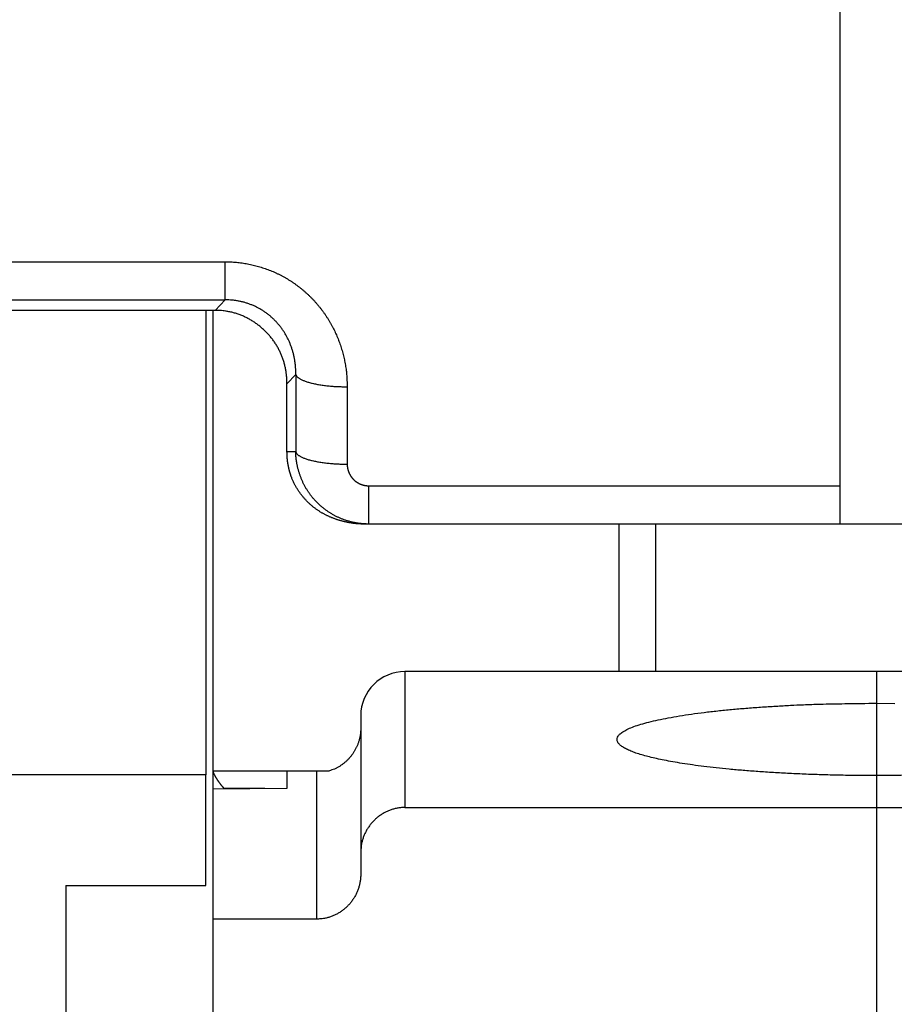
# Model space of a CAD drawing. Extents: x 63 to 594, y 0 to 375.
# Drawn here: x 407 to 419, y 319 to 332 of the extents above; entities that cross this region are included whole.
import ezdxf

# ---------------------------------------------------------------- set-up
doc = ezdxf.new("R2010")
doc.units = 0
doc.linetypes.add('HIDDENNEW0', pattern=[4.5, 1.5, -1.5, 1.5])
doc.layers.add('MUOTOVIIVAT', color=40, linetype='HIDDENNEW0')
doc.layers.add('TANGVIIVATNONDEF', color=3, linetype='HIDDENNEW0')

msp = doc.modelspace()

# ---------------------------------------------------------------- linework, layer by layer
at = {"layer": 'MUOTOVIIVAT', "color": 40, "linetype": 'CONTINUOUS'}
for p, q in [((418.56753, 325.5872), (418.56753, 336.17551)), ((410.09363, 327.96614), (404.54143, 327.96614)), ((409.96753, 327.96614), (409.96753, 321.66838)), ((410.06753, 321.71838), (410.06752, 327.96614)), ((411.06754, 326.04581), (411.06754, 326.96889)), ((418.56753, 325.06838), (418.56753, 325.5872)), ((412.17829, 325.06838), (412.10377, 325.06838)), ((418.56753, 325.06838), (412.17829, 325.06838)), ((415.56754, 325.06836), (415.56754, 323.06839)), ((419.56752, 325.06836), (418.56753, 325.06838)), ((419.06753, 323.06838), (412.66753, 323.06838)), ((419.06753, 322.63843), (419.06753, 323.06838)), ((425.46753, 323.06838), (419.06753, 323.06838)), ((419.06751, 321.65726), (419.06753, 322.63843)), ((412.06753, 322.46838), (412.06753, 320.61924)), ((409.96753, 321.66838), (404.66753, 321.66838)), ((409.96753, 320.16838), (409.96753, 321.66838)), ((410.06752, 321.47925), (410.06753, 321.71838)), ((411.06753, 321.71838), (410.06753, 321.71838)), ((411.06753, 321.71838), (411.06753, 321.48269)), ((411.46753, 321.71838), (411.06753, 321.71838)), ((411.46752, 321.71839), (411.46752, 319.71037)), ((411.63541, 321.71838), (411.46753, 321.71838)), ((419.06753, 321.22513), (419.06753, 321.65725)), ((410.06752, 321.47925), (411.06747, 321.48559)), ((410.06753, 319.71039), (410.06753, 321.47925)), ((410.51871, 321.48372), (410.21512, 321.48268)), ((410.76752, 321.48167), (410.52142, 321.48373)), ((412.66754, 321.22515), (419.06751, 321.22515)), ((419.06751, 321.22515), (425.46752, 321.22515)), ((419.06753, 309.22513), (419.06753, 321.22513)), ((412.06753, 320.61924), (412.06753, 320.31629)), ((408.06753, 320.16838), (408.06751, 316.06837)), ((408.06753, 320.16838), (409.96753, 320.16838)), ((411.46752, 319.71037), (410.06752, 319.71037)), ((410.06753, 309.22513), (410.06753, 319.71039))]:
    msp.add_line(p, q, dxfattribs=at)
for points in [[(411.06754, 326.96889), (411.06724, 326.99516, 0.00572918), (411.06634, 327.02127, 0.00578803), (411.06482, 327.04721, 0.0058555), (411.06272, 327.07299, 0.00593348), (411.05999, 327.09858, 0.00600723), (411.05667, 327.124, 0.00607502), (411.05273, 327.14922, 0.00614117), (411.0482, 327.17426, 0.00620634), (411.04304, 327.19909, 0.00626736), (411.03728, 327.22372, 0.006326), (411.0309, 327.24814, 0.00637947), (411.02392, 327.27234, 0.0064311), (411.01631, 327.29631, 0.00647607), (411.0081, 327.32006, 0.00651931), (410.99926, 327.34356, 0.00655449), (410.98981, 327.36683, 0.00658821), (410.97973, 327.38985, 0.00661275), (410.96904, 327.41262, 0.00663645), (410.95772, 327.43513, 0.00664898), (410.94578, 327.45738, 0.00666051), (410.93322, 327.47935, 0.00666252), (410.92003, 327.50104, 0.00666668), (410.90622, 327.52245, 0.00661847), (410.8918, 327.54357, 0.00653419), (410.87677, 327.56436, 0.0064593), (410.86119, 327.58482, 0.00638984), (410.84503, 327.60492, 0.00633439), (410.82834, 327.62465, 0.00628934), (410.81112, 327.64398, 0.00625567), (410.7934, 327.66291, 0.0062325), (410.77519, 327.68141, 0.00621973), (410.75651, 327.69946, 0.00621863), (410.73737, 327.71703, 0.00622665), (410.71781, 327.73414, 0.00624727), (410.69782, 327.75072, 0.00627592), (410.67744, 327.7668, 0.00631854), (410.65667, 327.78232, 0.00636734), (410.63555, 327.7973, 0.0064295), (410.61406, 327.81168, 0.00648706), (410.59225, 327.8255, 0.00653951), (410.57009, 327.83871, 0.00658475), (410.54761, 327.85133, 0.00663071), (410.52479, 327.86333, 0.00667847), (410.50167, 327.87472, 0.00673647), (410.47823, 327.88548, 0.00675606), (410.45449, 327.89561, 0.00675284), (410.43046, 327.90509, 0.00684494), (410.40612, 327.91393, 0.00702521), (410.38144, 327.9221, 0.00683975), (410.35661, 327.92961, 0.00639301), (410.33165, 327.93643, 0.0070998), (410.306, 327.94259, 0.00852992), (410.27944, 327.94806, 0.00642105), (410.25435, 327.9528, 0.00208206), (410.23153, 327.95674, 0.00916978), (410.2017, 327.96017, 0.01577417), (410.15508, 327.96331, 0.00757325), (410.09363, 327.96614, 0.00395266)], [(411.13085, 325.6978), (411.12774, 325.70616, -0.00227479), (411.1247, 325.71454, -0.00227863), (411.12175, 325.72295, -0.00227836), (411.11886, 325.73138, -0.00227396), (411.11606, 325.73983, -0.00227128), (411.11334, 325.74831, -0.00226901), (411.11069, 325.75681, -0.00226702), (411.10812, 325.76532, -0.00226442), (411.10564, 325.77387, -0.0022624), (411.10322, 325.78243, -0.00226007), (411.10089, 325.79101, -0.00225819), (411.09864, 325.79961, -0.002256), (411.09646, 325.80823, -0.00225424), (411.09436, 325.81686, -0.0022522), (411.09234, 325.82552, -0.00225059), (411.0904, 325.83419, -0.00224875), (411.08854, 325.84287, -0.00224722), (411.08676, 325.85158, -0.00224545), (411.08505, 325.86029, -0.00224422), (411.08343, 325.86903, -0.00224305), (411.08188, 325.87777, -0.00224139), (411.08041, 325.88653, -0.00223893), (411.07902, 325.8953, -0.00223944), (411.07771, 325.90409, -0.0022423), (411.07648, 325.91289, -0.00223581), (411.07533, 325.92169, -0.00222127), (411.07426, 325.9305, -0.0022397), (411.07327, 325.93934, -0.00228428), (411.07235, 325.94819, -0.00221884), (411.07152, 325.95702, -0.00207135), (411.07076, 325.9658, -0.00228557), (411.07009, 325.97473, -0.00272406), (411.06949, 325.98388, -0.00206735), (411.06897, 325.99247, -0.000709), (411.06855, 326.00024, -0.00291587), (411.06818, 326.01023, -0.00501848), (411.06784, 326.02563, -0.00245264), (411.06754, 326.04581, -0.00129893)], [(412.10378, 325.06836), (412.08901, 325.06853, -0.00384369), (412.0741, 325.06892, -0.00376608), (412.05903, 325.06955, -0.00368972), (412.04383, 325.07041, -0.00363015), (412.0285, 325.07149, -0.00357264), (412.01306, 325.07281, -0.00352284), (411.9975, 325.07436, -0.00347538), (411.98184, 325.07613, -0.00343844), (411.96609, 325.07814, -0.00340253), (411.95026, 325.08037, -0.00337569), (411.93435, 325.08284, -0.00334951), (411.91838, 325.08554, -0.00333249), (411.90235, 325.08847, -0.00331561), (411.88627, 325.09162, -0.00330773), (411.87015, 325.09501, -0.00329922), (411.85401, 325.09863, -0.0032993), (411.83784, 325.10248, -0.00329967), (411.82167, 325.10656, -0.00331002), (411.80549, 325.11087, -0.00331527), (411.78932, 325.11541, -0.0033252), (411.77316, 325.12018, -0.00335458), (411.75703, 325.12519, -0.00341582), (411.74092, 325.13043, -0.00348294), (411.72485, 325.13591, -0.00357781), (411.70882, 325.14164, -0.00365616), (411.69284, 325.14762, -0.00374447), (411.67691, 325.15387, -0.00382054), (411.66103, 325.16037, -0.00391026), (411.64522, 325.16715, -0.0039859), (411.62948, 325.1742, -0.00407387), (411.61381, 325.18153, -0.00414836), (411.59822, 325.18914, -0.00423613), (411.58272, 325.19705, -0.0043064), (411.56731, 325.20525, -0.00438607), (411.55199, 325.21376, -0.00442717), (411.53678, 325.22256, -0.00445203), (411.52167, 325.23167, -0.00447148), (411.50668, 325.24108, -0.0045006), (411.49182, 325.2508, -0.00452197), (411.47708, 325.26081, -0.00455161), (411.46248, 325.27114, -0.00457343), (411.44801, 325.28177, -0.00460398), (411.4337, 325.29271, -0.00462606), (411.41954, 325.30395, -0.00465684), (411.40553, 325.3155, -0.00467868), (411.3917, 325.32736, -0.00470934), (411.37803, 325.33954, -0.00473036), (411.36454, 325.35202, -0.0047601), (411.35124, 325.36481, -0.00478022), (411.33813, 325.37792, -0.00480966), (411.32522, 325.39134, -0.00482685), (411.31251, 325.40507, -0.00485149), (411.30001, 325.41911, -0.00487077), (411.28773, 325.43347, -0.00490422), (411.27567, 325.44815, -0.00490554), (411.26384, 325.46314, -0.00489833), (411.25225, 325.47844, -0.00493703), (411.2409, 325.49406, -0.00503677), (411.22981, 325.50999, -0.00488947), (411.21903, 325.52611, -0.00456952), (411.20861, 325.54237, -0.00510043), (411.19839, 325.55913, -0.00620384), (411.18834, 325.57651, -0.00471807), (411.1791, 325.59296, -0.00148827), (411.17091, 325.60794, -0.00690286), (411.16132, 325.62746, -0.01245061), (411.14781, 325.65783, -0.00620705), (411.13085, 325.6978, -0.00328191)], [(419.06751, 321.65726), (418.82289, 321.65848, -0.00232711), (418.5814, 321.66194, -0.00241935), (418.34292, 321.66776, -0.0024579), (418.10904, 321.67574, -0.00249695), (417.88202, 321.68585, -0.00258155), (417.66287, 321.69788, -0.00266202), (417.45304, 321.71176, -0.00278845), (417.2531, 321.72723, -0.00291686), (417.06438, 321.74419, -0.00310944), (416.88698, 321.76238, -0.00329553), (416.72185, 321.78166, -0.00357087), (416.56868, 321.80182, -0.00384142), (416.42807, 321.82269, -0.0042384), (416.29948, 321.84408, -0.00464903), (416.18325, 321.86584, -0.00521749), (416.07829, 321.88783, -0.00571424), (415.98404, 321.91009, -0.00682806), (415.89794, 321.93316, -0.00824955), (415.81846, 321.95762, -0.00995216), (415.74639, 321.98341, -0.01317044), (415.6837, 322.01043, -0.01798112), (415.63106, 322.03857, -0.02527717), (415.58988, 322.0678, -0.03763942), (415.56076, 322.09797, -0.05874116), (415.54526, 322.12898, -0.09097342), (415.5437, 322.16062, -0.11527939), (415.55747, 322.19274, -0.09935563), (415.58653, 322.22513, -0.06727222), (415.632, 322.25758, -0.04224345), (415.69342, 322.28985, -0.02827152), (415.7715, 322.3217, -0.01954788), (415.86529, 322.35292, -0.01446747), (415.97503, 322.38324, -0.01100432), (416.09938, 322.41248, -0.0087722), (416.23805, 322.44038, -0.00711074), (416.38929, 322.46681, -0.00593344), (416.55234, 322.49154, -0.00507714), (416.72559, 322.5145, -0.00446082), (416.90803, 322.53552, -0.00385296), (417.09675, 322.55459, -0.00328602), (417.29006, 322.57157, -0.00319077), (417.49035, 322.58658, -0.00330437), (417.69766, 322.59954, -0.00247114), (417.89425, 322.61045, -0.0011485), (418.07322, 322.61924, -0.00289287), (418.29749, 322.62658, -0.00445233), (418.6333, 322.63298, -0.00226302), (419.06751, 322.63842, -0.00126481)], [(419.06751, 322.63842), (419.31213, 322.6372, -0.00232707)], [(412.06753, 322.30009), (412.06719, 322.28022, -0.00807988), (412.06622, 322.26047, -0.00820525), (412.06458, 322.24084, -0.00822038), (412.06233, 322.22133, -0.00813028), (412.05943, 322.20197, -0.00808278), (412.05593, 322.18276, -0.00804323), (412.05181, 322.16373, -0.00800992), (412.04711, 322.14488, -0.00796264), (412.0418, 322.12623, -0.00792896), (412.03593, 322.10779, -0.00788943), (412.02947, 322.08957, -0.00786074), (412.02247, 322.07159, -0.00782755), (412.0149, 322.05386, -0.0078045), (412.0068, 322.03639, -0.0077795), (411.99815, 322.01921, -0.00776339), (411.98899, 322.00231, -0.00774752), (411.9793, 321.98572, -0.00773891), (411.96912, 321.96944, -0.00773228), (411.95843, 321.95349, -0.00773232), (411.94726, 321.93789, -0.00773707), (411.9356, 321.92264, -0.00774338), (411.92348, 321.90776, -0.00775282), (411.91089, 321.89327, -0.00777433), (411.89786, 321.87917, -0.00781181), (411.88438, 321.86549, -0.00781529), (411.87048, 321.85222, -0.00779743), (411.85615, 321.8394, -0.00789748), (411.8414, 321.82701, -0.00810536), (411.8262, 321.81509, -0.00790199), (411.81069, 321.80366, -0.00739845), (411.7949, 321.79277, -0.00823799), (411.77844, 321.78226, -0.00994552), (411.76116, 321.77214, -0.00751867), (411.74472, 321.76293, -0.00241883), (411.72966, 321.75486, -0.0108162), (411.70959, 321.74577, -0.01887234), (411.67772, 321.73347, -0.00913938), (411.63542, 321.71839, -0.00477705)], [(410.21775, 321.47977), (410.21091, 321.48739, -0.00264479), (410.20417, 321.49504, -0.002714), (410.19755, 321.50274, -0.00269683), (410.19105, 321.51046, -0.00258956), (410.18467, 321.51819, -0.00252646), (410.17842, 321.52593, -0.00247745), (410.17229, 321.53367, -0.00244068), (410.1663, 321.54139, -0.00239274), (410.16045, 321.54908, -0.00236465), (410.15474, 321.55673, -0.00233175), (410.14917, 321.56434, -0.0023171), (410.14375, 321.57189, -0.00229653), (410.13849, 321.57938, -0.0022953), (410.13337, 321.58679, -0.00228915), (410.12843, 321.5941, -0.00230337), (410.12364, 321.60133, -0.00231362), (410.11902, 321.60844, -0.00234602), (410.11457, 321.61543, -0.00237596), (410.1103, 321.6223, -0.00243103), (410.1062, 321.62902, -0.00248627), (410.10229, 321.63559, -0.00257013), (410.09856, 321.64201, -0.00265697), (410.09502, 321.64825, -0.00278227), (410.09168, 321.65432, -0.00292051), (410.08853, 321.66019, -0.00309482), (410.08558, 321.66587, -0.00327601), (410.08284, 321.67132, -0.00356429), (410.08031, 321.67657, -0.00394396), (410.07799, 321.68157, -0.00424121), (410.07588, 321.68634, -0.00438418), (410.074, 321.69083, -0.00541595), (410.07233, 321.6951, -0.00749515), (410.0709, 321.69913, -0.00682149), (410.06969, 321.70276, -0.00255179), (410.06871, 321.70592, -0.01177408), (410.06799, 321.70926, -0.03128242), (410.0676, 321.71345, -0.02397273), (410.06752, 321.71839, -0.01588062)], [(419.50171, 321.66269, -0.002263), (419.06751, 321.65726, -0.0012648)], [(412.66754, 321.22515), (412.64305, 321.22461, 0.01018451), (412.6188, 321.22309, 0.01044779), (412.5948, 321.22054, 0.01050061), (412.57106, 321.21703, 0.0103414), (412.54761, 321.21255, 0.01025769), (412.52448, 321.20715, 0.01018324), (412.50168, 321.20082, 0.01011611), (412.47922, 321.19361, 0.0100158), (412.45715, 321.18552, 0.00993851), (412.43545, 321.17659, 0.00984552), (412.41418, 321.16681, 0.00977133), (412.39333, 321.15625, 0.00968496), (412.37294, 321.14488, 0.00961725), (412.35302, 321.13277, 0.0095432), (412.3336, 321.1199, 0.00948634), (412.31468, 321.10631, 0.0094279), (412.29631, 321.09202, 0.0093846), (412.27848, 321.07706, 0.00934367), (412.26123, 321.06143, 0.00931678), (412.24457, 321.04517, 0.00929706), (412.22853, 321.02829, 0.00928474), (412.21312, 321.01083, 0.00927897), (412.19838, 320.99278, 0.0092923), (412.1843, 320.9742, 0.00932858), (412.17092, 320.95506, 0.00932802), (412.15825, 320.93544, 0.00930617), (412.14633, 320.91533, 0.00942843), (412.13516, 320.89474, 0.00968651), (412.12477, 320.87366, 0.00944983), (412.11517, 320.85227, 0.00885271), (412.10641, 320.83061, 0.00988162), (412.09845, 320.80819, 0.01197766), (412.09135, 320.78483, 0.00904464), (412.08517, 320.76268, 0.0028457), (412.07999, 320.74247, 0.01309236), (412.07548, 320.7159, 0.02295474), (412.07131, 320.67424, 0.01107666), (412.06753, 320.61924, 0.00576015)], [(412.06753, 320.31628), (412.067, 320.29178, -0.0099745), (412.06552, 320.26749, -0.01021441), (412.06302, 320.24344, -0.01025517), (412.05958, 320.21962, -0.01009961), (412.05519, 320.19609, -0.01001747), (412.04989, 320.17284, -0.00994638), (412.04368, 320.14992, -0.00988412), (412.03661, 320.12733, -0.0097935), (412.02866, 320.1051, -0.00972614), (412.01989, 320.08325, -0.00964641), (412.01028, 320.06181, -0.00958574), (411.9999, 320.04078, -0.00951586), (411.98872, 320.0202, -0.00946456), (411.9768, 320.00008, -0.00940933), (411.96413, 319.98045, -0.00937097), (411.95076, 319.96133, -0.00933299), (411.93668, 319.94274, -0.00930961), (411.92193, 319.92469, -0.00929017), (411.90652, 319.90723, -0.00928401), (411.89048, 319.89035, -0.00928629), (411.87382, 319.87409, -0.00929494), (411.85658, 319.85846, -0.0093111), (411.83875, 319.8435, -0.00934524), (411.82037, 319.82921, -0.00940335), (411.80145, 319.81563, -0.0094223), (411.78204, 319.80275, -0.00941966), (411.76212, 319.79064, -0.00956211), (411.74172, 319.77927, -0.00984379), (411.72083, 319.7687, -0.00961707), (411.6996, 319.75893, -0.00901976), (411.67811, 319.75001, -0.01008581), (411.65583, 319.74191, -0.0122476), (411.63261, 319.73467, -0.00924762), (411.61058, 319.72837, -0.00289305), (411.59047, 319.7231, -0.0134128), (411.564, 319.71849, -0.02352255), (411.52244, 319.71424, -0.01133225), (411.46752, 319.71037, -0.0058856)]]:
    msp.add_lwpolyline(points, format="xyb", dxfattribs=at)
msp.add_arc((412.66753, 322.46838), 0.6, 90, 180, dxfattribs=at)
at = {"layer": 'TANGVIIVATNONDEF', "color": 3, "linetype": 'CONTINUOUS'}
for p, q in [((404.40673, 328.6251), (410.22833, 328.6251)), ((410.22833, 328.10893), (410.22833, 328.6251)), ((404.40673, 328.10893), (410.22833, 328.10893)), ((410.22833, 328.10893), (410.09363, 327.96614)), ((411.06754, 326.96889), (411.1866, 327.09511)), ((411.1866, 327.09511), (411.1866, 326.04581)), ((411.88394, 326.92971), (411.88394, 325.88044)), ((411.1866, 326.04581), (411.06754, 326.04581)), ((412.1783, 325.58719), (418.56753, 325.58719)), ((412.1783, 325.06836), (412.1783, 325.58719)), ((416.06753, 323.06838), (416.06753, 325.06838)), ((412.66754, 323.06839), (412.66754, 321.22515))]:
    msp.add_line(p, q, dxfattribs=at)
for points in [[(410.22833, 328.6251), (410.26664, 328.62464, -0.00581157), (410.30492, 328.6233, -0.00583121), (410.34316, 328.62104, -0.00581769), (410.38134, 328.61791, -0.0057814), (410.41943, 328.61388, -0.00576006), (410.45742, 328.60898, -0.00574446), (410.49527, 328.6032, -0.00573294), (410.53298, 328.59656, -0.00572287), (410.57051, 328.58904, -0.00571826), (410.60785, 328.58068, -0.00571674), (410.64497, 328.57145, -0.00571961), (410.68186, 328.56139, -0.00572625), (410.71848, 328.55047, -0.00573654), (410.75483, 328.53874, -0.00575129), (410.79087, 328.52615, -0.00576909), (410.82659, 328.51275, -0.00579228), (410.86197, 328.49852, -0.00581691), (410.89698, 328.48349, -0.00584668), (410.9316, 328.46763, -0.00588012), (410.96581, 328.45098, -0.005923), (410.99959, 328.43351, -0.00592863), (411.03293, 328.41528, -0.00589489), (411.0658, 328.39626, -0.0058638), (411.0982, 328.3765, -0.00582491), (411.1301, 328.35599, -0.00579549), (411.16151, 328.33477, -0.00576577), (411.19239, 328.31282, -0.00574317), (411.22274, 328.2902, -0.00571961), (411.25254, 328.26689, -0.00570306), (411.28179, 328.24294, -0.0056868), (411.31045, 328.21832, -0.00567704), (411.33853, 328.19309, -0.00566855), (411.366, 328.16724, -0.00566521), (411.39286, 328.1408, -0.00566303), (411.41908, 328.11377, -0.0056685), (411.44466, 328.08619, -0.00567983), (411.46957, 328.05804, -0.00568288), (411.49381, 328.02937, -0.00567357), (411.51736, 328.00018, -0.00565398), (411.54024, 327.97049, -0.00561431), (411.56241, 327.94032, -0.00558483), (411.5839, 327.90968, -0.0055553), (411.60467, 327.87859, -0.00553126), (411.62475, 327.84707, -0.00550405), (411.64411, 327.81513, -0.00548309), (411.66275, 327.78279, -0.00546085), (411.68067, 327.75007, -0.00544392), (411.69786, 327.71698, -0.00542606), (411.71431, 327.68354, -0.00541374), (411.73004, 327.64977, -0.00540189), (411.745, 327.61568, -0.00539277), (411.75924, 327.5813, -0.00538269), (411.7727, 327.54663, -0.00538297), (411.78542, 327.51169, -0.00539024), (411.79736, 327.4765, -0.00537859), (411.80854, 327.44109, -0.00534988), (411.81894, 327.40547, -0.00538357), (411.82857, 327.36962, -0.00545883), (411.83742, 327.33353, -0.00528467), (411.84551, 327.29742, -0.00491855), (411.8528, 327.26137, -0.0053936), (411.85936, 327.2246, -0.00638539), (411.86514, 327.18683, -0.00484961), (411.87012, 327.15129, -0.00169617), (411.87424, 327.1191, -0.00677598), (411.8778, 327.07762, -0.0116198), (411.88104, 327.01362, -0.00568289), (411.88394, 326.92971, -0.00301195)], [(411.1866, 327.09511), (411.18681, 327.11735, 0.00507693), (411.18657, 327.13958, 0.00508166), (411.18587, 327.16178, 0.00508836), (411.18473, 327.18396, 0.00510643), (411.18312, 327.2061, 0.00512431), (411.18107, 327.2282, 0.0051428), (411.17855, 327.25024, 0.00516231), (411.17558, 327.27221, 0.00518694), (411.17215, 327.29411, 0.00521114), (411.16827, 327.31593, 0.00523953), (411.16392, 327.33765, 0.00526717), (411.15912, 327.35926, 0.00529988), (411.15385, 327.38076, 0.00533083), (411.14813, 327.40215, 0.00536691), (411.14194, 327.42339, 0.00538465), (411.1353, 327.4445, 0.00538872), (411.1282, 327.46545, 0.00539465), (411.12066, 327.48625, 0.00540339), (411.11266, 327.50686, 0.00541384), (411.10422, 327.5273, 0.0054281), (411.09533, 327.54755, 0.00544326), (411.086, 327.56759, 0.00546266), (411.07623, 327.58742, 0.0054823), (411.06604, 327.60703, 0.00550673), (411.0554, 327.62641, 0.00553058), (411.04434, 327.64554, 0.00555962), (411.03285, 327.66442, 0.00558753), (411.02095, 327.68304, 0.00562141), (411.00861, 327.70139, 0.00565225), (410.99587, 327.71946, 0.00568834), (410.9827, 327.73723, 0.00572451), (410.96913, 327.7547, 0.00577071), (410.95514, 327.77185, 0.00579651), (410.94076, 327.78869, 0.00581137), (410.92597, 327.80519, 0.00581354), (410.91079, 327.82135, 0.00580673), (410.89523, 327.83716, 0.0058058), (410.87931, 327.85262, 0.00581223), (410.86301, 327.86769, 0.00581972), (410.84637, 327.8824, 0.00583201), (410.82937, 327.89671, 0.00584545), (410.81203, 327.91063, 0.00586511), (410.79436, 327.92413, 0.00588486), (410.77637, 327.93722, 0.00591136), (410.75806, 327.94988, 0.00593665), (410.73945, 327.96211, 0.00596889), (410.72054, 327.97389, 0.00600034), (410.70134, 327.98522, 0.00604099), (410.68185, 327.99608, 0.00607378), (410.6621, 328.00647, 0.0061094), (410.64208, 328.01638, 0.00610204), (410.62181, 328.02581, 0.00605413), (410.60129, 328.03474, 0.00602262), (410.58056, 328.04318, 0.00600085), (410.5596, 328.05113, 0.00595901), (410.53845, 328.05859, 0.00589726), (410.51712, 328.06553, 0.00592652), (410.4956, 328.07199, 0.00602743), (410.47387, 328.07792, 0.00584348), (410.45209, 328.08336, 0.00544642), (410.4303, 328.08827, 0.00600372), (410.40803, 328.09268, 0.00715971), (410.38511, 328.09657, 0.00542914), (410.36352, 328.09992, 0.00183986), (410.34395, 328.10269, 0.00767764), (410.31867, 328.10506, 0.01329009), (410.27959, 328.10714, 0.00649452), (410.22833, 328.10893, 0.00342857)], [(411.1866, 327.09511), (411.19008, 327.08692, 0.0401473), (411.1951, 327.07867, 0.03344593), (411.20173, 327.07034, 0.02816557), (411.20994, 327.06198, 0.02481863), (411.21986, 327.05362, 0.02116509), (411.23145, 327.04529, 0.0181116), (411.2448, 327.03702, 0.01543648), (411.25983, 327.02885, 0.01344624), (411.27662, 327.02082, 0.01166482), (411.29506, 327.01295, 0.01029888), (411.3152, 327.00529, 0.00908528), (411.33691, 326.99786, 0.00814498), (411.3602, 326.9907, 0.00731333), (411.38492, 326.98384, 0.00665995), (411.41104, 326.97733, 0.00605708), (411.4384, 326.97116, 0.00555379), (411.46693, 326.96538, 0.00516807), (411.49651, 326.96, 0.00488937), (411.52706, 326.95505, 0.00446793), (411.55824, 326.95053, 0.00398181), (411.58989, 326.94646, 0.00409084), (411.62253, 326.94283, 0.00450335), (411.65629, 326.93965, 0.00338623), (411.68826, 326.93694, 0.0014154), (411.71736, 326.93472, 0.00429639), (411.75438, 326.93284, 0.00691948), (411.81066, 326.93117, 0.00344543), (411.88394, 326.92971, 0.0018734)], [(412.1783, 325.06836), (412.15883, 325.06856, -0.00491852), (412.13936, 325.06914, -0.00492319), (412.11989, 325.07011, -0.0049089), (412.10043, 325.07146, -0.00488371), (412.08099, 325.0732, -0.00486749), (412.06158, 325.07531, -0.00485544), (412.04221, 325.07781, -0.00484619), (412.02288, 325.08067, -0.00483917), (412.00361, 325.08392, -0.00483556), (411.98441, 325.08754, -0.00483496), (411.96527, 325.09154, -0.00483715), (411.94622, 325.0959, -0.00484282), (411.92727, 325.10064, -0.00485073), (411.90841, 325.10574, -0.00486252), (411.88966, 325.11121, -0.0048763), (411.87102, 325.11704, -0.00489436), (411.85252, 325.12325, -0.00491347), (411.83415, 325.1298, -0.00493823), (411.81592, 325.13673, -0.00496273), (411.79785, 325.14401, -0.00498654), (411.77993, 325.15165, -0.00498304), (411.76216, 325.15964, -0.00495225), (411.74455, 325.168, -0.00492794), (411.72711, 325.17669, -0.00490704), (411.70985, 325.18573, -0.00489062), (411.69276, 325.19511, -0.00487377), (411.67587, 325.20482, -0.00486183), (411.65917, 325.21485, -0.00485148), (411.64268, 325.2252, -0.00484528), (411.62639, 325.23587, -0.00484068), (411.61032, 325.24685, -0.00484002), (411.59448, 325.25813, -0.00484176), (411.57887, 325.26972, -0.00484644), (411.5635, 325.28159, -0.00485337), (411.54837, 325.29376, -0.00486485), (411.5335, 325.30621, -0.00488136), (411.51889, 325.31894, -0.00489391), (411.50454, 325.33194, -0.00490298), (411.49047, 325.34522, -0.00494067), (411.47668, 325.35875, -0.00501242), (411.46318, 325.37255, -0.00503849), (411.44998, 325.38661, -0.00502094), (411.43707, 325.40092, -0.00499785), (411.42445, 325.41547, -0.00496112), (411.41214, 325.43027, -0.00493289), (411.40013, 325.44529, -0.00490371), (411.38843, 325.46054, -0.00487919), (411.37703, 325.476, -0.00485133), (411.36594, 325.49168, -0.00482875), (411.35516, 325.50756, -0.00480414), (411.34469, 325.52365, -0.0047843), (411.33454, 325.53992, -0.0047628), (411.3247, 325.55638, -0.0047458), (411.31518, 325.57301, -0.0047277), (411.30599, 325.58982, -0.00471381), (411.29711, 325.60678, -0.00469934), (411.28857, 325.62391, -0.0046886), (411.28035, 325.64119, -0.00467762), (411.27246, 325.65861, -0.00467058), (411.2649, 325.67617, -0.00466427), (411.25768, 325.69386, -0.00465954), (411.25078, 325.71167, -0.00465412), (411.24424, 325.7296, -0.00465713), (411.23802, 325.74764, -0.00466634), (411.23215, 325.76579, -0.00465813), (411.22663, 325.78403, -0.0046345), (411.22145, 325.80235, -0.00468161), (411.21662, 325.82077, -0.00478634), (411.21214, 325.8393, -0.00466038), (411.20801, 325.85783, -0.00436048), (411.20425, 325.8763, -0.00483002), (411.20082, 325.89513, -0.00578898), (411.19775, 325.91446, -0.0044027), (411.19507, 325.93264, -0.00148801), (411.19282, 325.9491, -0.00626043), (411.19077, 325.97029, -0.01089065), (411.18868, 326.00297, -0.00534334), (411.1866, 326.04581, -0.00282725)], [(411.1866, 326.04581), (411.19008, 326.03761, 0.04015088), (411.1951, 326.02936, 0.03344839), (411.20173, 326.02104, 0.02816711), (411.20994, 326.01268, 0.02481954), (411.21986, 326.00432, 0.02116549), (411.23145, 325.99599, 0.01811167), (411.2448, 325.98772, 0.01543633), (411.25983, 325.97955, 0.01344595), (411.27662, 325.97152, 0.01166446), (411.29506, 325.96365, 0.01029847), (411.3152, 325.95599, 0.00908486), (411.33691, 325.94856, 0.00814456), (411.3602, 325.94141, 0.00731291), (411.38492, 325.93455, 0.00665954), (411.41104, 325.92804, 0.00605669), (411.4384, 325.92187, 0.00555341), (411.46693, 325.9161, 0.0051677), (411.49651, 325.91072, 0.00488901), (411.52706, 325.90577, 0.00446758), (411.55824, 325.90124, 0.00398149), (411.58989, 325.89718, 0.00409051), (411.62253, 325.89355, 0.00450298), (411.65629, 325.89037, 0.00338594), (411.68826, 325.88766, 0.00141528), (411.71736, 325.88545, 0.00429602), (411.75438, 325.88357, 0.00691887), (411.81066, 325.8819, 0.00344512), (411.88394, 325.88044, 0.00187323)], [(411.88394, 325.88044), (411.884, 325.87477, 0.00491724), (411.88417, 325.86911, 0.00492889), (411.88445, 325.86344, 0.0049151), (411.88484, 325.85778, 0.00488083), (411.88534, 325.85213, 0.00485704), (411.88596, 325.84649, 0.00483692), (411.88668, 325.84086, 0.00481889), (411.88751, 325.83524, 0.00480006), (411.88845, 325.82963, 0.0047847), (411.8895, 325.82404, 0.00477004), (411.89066, 325.81847, 0.00475811), (411.89192, 325.81293, 0.00474716), (411.89329, 325.8074, 0.00473862), (411.89476, 325.8019, 0.00473153), (411.89634, 325.79643, 0.00472645), (411.89803, 325.79099, 0.00472324), (411.89981, 325.78557, 0.00472163), (411.9017, 325.78019, 0.0047223), (411.9037, 325.77485, 0.00472414), (411.90579, 325.76954, 0.00472865), (411.90799, 325.76427, 0.0047339), (411.91028, 325.75905, 0.0047422), (411.91268, 325.75386, 0.00475078), (411.91517, 325.74873, 0.00476277), (411.91777, 325.74364, 0.00477457), (411.92046, 325.73859, 0.00479014), (411.92325, 325.7336, 0.00480502), (411.92614, 325.72867, 0.00482401), (411.92912, 325.72378, 0.0048418), (411.9322, 325.71896, 0.00486404), (411.93538, 325.7142, 0.00488449), (411.93865, 325.70949, 0.00490965), (411.94201, 325.70485, 0.00493264), (411.94547, 325.70028, 0.00496086), (411.94902, 325.69577, 0.00498555), (411.95266, 325.69133, 0.00501486), (411.95639, 325.68697, 0.00504305), (411.96021, 325.68267, 0.00507974), (411.96413, 325.67846, 0.00510242), (411.96813, 325.67432, 0.00511933), (411.97223, 325.67026, 0.00509179), (411.97641, 325.66627, 0.0050178), (411.98067, 325.66237, 0.00497828), (411.98502, 325.65855, 0.00496778), (411.98944, 325.65482, 0.00495357), (411.99394, 325.65117, 0.00493531), (411.99852, 325.64761, 0.00492199), (412.00317, 325.64413, 0.00491326), (412.0079, 325.64075, 0.00490663), (412.01269, 325.63745, 0.00490297), (412.01755, 325.63425, 0.00490156), (412.02247, 325.63114, 0.00490414), (412.02746, 325.62814, 0.00490815), (412.0325, 325.62522, 0.00491633), (412.03761, 325.62241, 0.00492596), (412.04277, 325.6197, 0.00494059), (412.04799, 325.61709, 0.00495445), (412.05326, 325.61458, 0.00497271), (412.05858, 325.61219, 0.00499467), (412.06395, 325.60989, 0.00502358), (412.06936, 325.60771, 0.00502309), (412.07482, 325.60563, 0.00499361), (412.08033, 325.60366, 0.00496918), (412.08588, 325.6018, 0.00494972), (412.09147, 325.60005, 0.00491527), (412.0971, 325.59841, 0.00486462), (412.10276, 325.59688, 0.00488884), (412.10845, 325.59546, 0.00497158), (412.11419, 325.59415, 0.00482048), (412.11993, 325.59295, 0.00449383), (412.12565, 325.59187, 0.00495191), (412.13149, 325.59089, 0.00590094), (412.13749, 325.59003, 0.00447946), (412.14314, 325.58928, 0.0015295), (412.14825, 325.58866, 0.00632549), (412.15483, 325.58813, 0.01094329), (412.16499, 325.58763, 0.00535992), (412.1783, 325.58719, 0.00283613)]]:
    msp.add_lwpolyline(points, format="xyb", dxfattribs=at)

doc.saveas('drawing.dxf')
